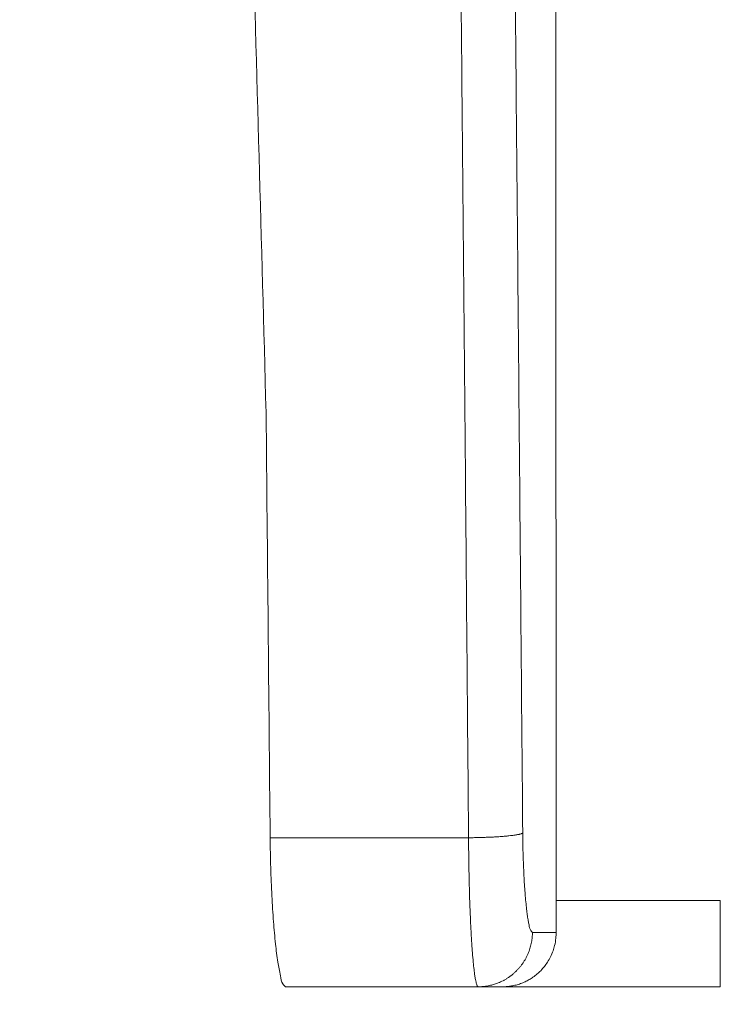
# Model space of a CAD drawing. Units: millimetres. Extents: x 2673 to 4786, y 0 to 1485.
# Drawn here: x 3351 to 3357, y 1050 to 1059 of the extents above; entities that cross this region are included whole.
import ezdxf

# ---------------------------------------------------------------- set-up
doc = ezdxf.new("R2010")
doc.units = ezdxf.units.MM
doc.linetypes.add('ACAD_ISO04W100', pattern=[30, 24, -3, 0, -3])
for name, color, linetype, lineweight in [('вспомогательный', 140, 'Continuous', 20), ('маскировка', 93, 'Continuous', 25), ('Оси', 10, 'ACAD_ISO04W100', 13), ('Основной', 7, 'Continuous', 30), ('штриховка', 251, 'Continuous', 0)]:
    doc.layers.add(name, color=color, linetype=linetype, lineweight=lineweight)

# ---------------------------------------------------------------- blocks, each defined once
blk = doc.blocks.new('157 маск')
blk.add_wipeout([(22276.72649344258, 2831.0808633159363), (22276.726493442588, 2829.5828633159363), (22288.22527486273, 2829.5828633159363), (22288.22573063066, 2809.585352160845), (22288.240678749262, 2809.4144823540205), (22288.72853330323, 2806.6451428717687), (22288.841868628493, 2806.224642867921), (22289.027031465994, 2805.825714984807), (22289.277163720173, 2805.47128817669), (22289.584753302195, 2805.163155140879), (22289.941679035026, 2804.91365385316), (22290.336977329545, 2804.7295332917274), (22290.75846642018, 2804.6168042652857), (22291.190893403334, 2804.579263315936), (22295.18443464561, 2804.5792633159363), (22295.269171201773, 2804.9092248362285), (22295.300640762995, 2805.251208215792), (22295.302061968952, 2805.284109484506), (22295.325903431083, 2805.9485297018146), (22295.625307097787, 2819.259196930076), (22295.668733114297, 2819.9685151548915), (22295.719287441643, 2820.3249455659243), (22295.760096356484, 2820.4924045874363), (22295.852471669295, 2820.628463315936), (22298.02174425423, 2820.6291634580307), (22298.022708371704, 2820.6280629447824), (22298.188361226752, 2820.3109305806493), (22298.282479308262, 2819.9780873814066), (22298.366293620784, 2819.2874749651455), (22298.78329558556, 2807.5998031661957), (22298.58556783753, 2807.3181037987806), (22298.523326859115, 2807.20461559268), (22298.439640901786, 2806.9324731975244), (22298.438510402048, 2806.944610026364), (22298.473511610988, 2805.998663578491), (22298.564156336844, 2805.4675024264434), (22298.793166875203, 2805.025808012734), (22298.985277673444, 2804.828331626612), (22299.070561601246, 2804.764292120121), (22299.163573019487, 2804.709691935603), (22299.240683419775, 2804.672865020222), (22299.30250537353, 2804.6476723582628), (22299.364314580114, 2804.626753118546), (22299.671908349013, 2804.5794551904037), (22306.83727695391, 2804.5807075651924), (22307.04411637058, 2804.633989557654), (22307.198719698878, 2804.7381246904324), (22307.45398887809, 2805.0712348917596), (22307.504507889586, 2805.1755972799465), (22307.551030334558, 2805.2907530099183), (22307.59067718634, 2805.41204408081), (22307.592245308253, 2805.4129727869586), (22307.624445418503, 2805.5429824851753), (22307.67488662303, 2805.8988591431803), (22307.678301498676, 2805.9485297018146), (22308.51985892324, 2819.259196930057), (22308.58222817761, 2819.6679550248496), (22308.58222817761, 2819.6679550248496), (22308.58222817761, 2819.6679550248496), (22308.62980991761, 2819.8355209518545), (22308.70368187847, 2820.026974696197), (22308.804324297405, 2820.2055441922644), (22308.896014187394, 2820.3268122050818), (22308.969865471932, 2820.4073272787064), (22309.044094707002, 2820.473220061323), (22309.126010958407, 2820.530675265607), (22309.20658555011, 2820.573624457499), (22309.291708028235, 2820.605053660407), (22309.463735236575, 2820.628463315936), (22319.257190074433, 2820.628463315936), (22319.28587306977, 2820.6275137934826), (22319.349155364318, 2820.625418880408), (22319.445221199818, 2820.607357422975), (22319.53834747675, 2820.5782016482135), (22319.714327099897, 2820.49003472314), (22319.799104148846, 2820.4297771932165), (22319.883824039007, 2820.356979981335), (22319.968724630344, 2820.268487368583), (22320.047207718864, 2820.1683793624825), (22320.12058216552, 2820.055724607533), (22320.18067887592, 2819.942784675528), (22320.23527687613, 2819.818711097473), (22320.27989993806, 2819.690975315463), (22320.356183780674, 2819.2675932165357), (22320.36911931553, 2819.0847707350363), (22320.395149075375, 2818.7172293102526), (22321.307259306057, 2805.921217954867), (22321.307259306057, 2805.921217954867), (22321.317034579322, 2805.8240277402656), (22321.34484961085, 2805.699066190835), (22321.37733431918, 2805.56545751309), (22321.42370555738, 2805.4383750083525), (22321.48067629757, 2805.309734511102), (22321.549177829387, 2805.197440704108), (22321.623163881308, 2805.091045868846), (22321.706095883328, 2804.992184777038), (22321.799131969263, 2804.899622786923), (22321.89755784543, 2804.8189759345432), (22322.00797699655, 2804.745671469557), (22322.122321625116, 2804.6856788633427), (22322.244499209086, 2804.637805055675), (22322.348093536413, 2804.605520817364), (22322.43115377814, 2804.5938979519174), (22322.494569003942, 2804.585480195581), (22322.55746517132, 2804.5802410956594), (22322.621205690906, 2804.5792633159363), (22333.053930948914, 2804.5792633159363), (22333.140453265754, 2804.5848520716245), (22333.314855543613, 2804.5941612137076), (22333.506450806155, 2804.6594741212375), (22333.660816112846, 2804.7331287906777), (22333.769234424184, 2804.7988628212343), (22333.87721633225, 2804.8792971949506), (22334.00864630988, 2804.997970871002), (22334.154882317907, 2805.174000060482), (22334.26455509428, 2805.3687031379295), (22334.333450164606, 2805.538323248476), (22334.374006309055, 2805.6708416981833), (22334.404214877573, 2805.8103487856374), (22334.418760215147, 2805.9485297018146), (22335.592240545455, 2819.2591969300574), (22335.592240545455, 2819.393853080116), (22335.623591236857, 2819.533732554267), (22335.667017996224, 2819.670019763007), (22335.719333227207, 2819.794444059985), (22335.781025231892, 2819.913275743765), (22335.856648926816, 2820.0317994009556), (22335.943103151538, 2820.141907760205), (22336.066540758125, 2820.272435541736), (22336.066540758125, 2820.272435541736), (22336.23755182863, 2820.4103353003934), (22336.430401396625, 2820.512718406829), (22336.595065694095, 2820.5722448028696), (22336.595065694095, 2820.5722448028696), (22336.72510424996, 2820.6051750239276), (22336.857776272038, 2820.625108540529), (22336.984653924534, 2820.628463315936), (22351.697647000892, 2820.6352701167025), (22352.254252619987, 2820.526254931203), (22352.720205155147, 2820.233096190772), (22353.05764006297, 2819.7894563271116), (22353.2075947279, 2819.26014009269), (22354.1996428988, 2807.8799898435013), (22354.210286526963, 2807.755254481013), (22354.36835446326, 2805.9485297018146), (22354.520061026276, 2805.41223461747), (22354.848968698156, 2804.9735510346654), (22355.319184851283, 2804.6817631804297), (22355.862646510395, 2804.5792633159363), (22366.88843884761, 2804.579302428747), (22367.43435682444, 2804.6815522748657), (22367.904979036426, 2804.9756600903493), (22368.233277620027, 2805.416030917695), (22368.380981469905, 2805.94902370441), (22368.518733775545, 2807.5954771236497), (22368.54868702421, 2807.8657632719105), (22369.54672343838, 2819.259223829583), (22369.696510701036, 2819.7923035522836), (22370.0282607849, 2820.2348888881097), (22370.501928438294, 2820.5285748924657), (22371.041019796092, 2820.628463315936), (22385.76589580088, 2820.628463315936), (22386.026733072496, 2820.613654898056), (22386.23637574099, 2820.5473417381145), (22386.394887911025, 2820.4731149325626), (22386.505805859342, 2820.407241347426), (22386.613937890972, 2820.3289740115447), (22386.7177230255, 2820.237784958194), (22386.812355156213, 2820.136141259924), (22386.895646756588, 2820.0284574881944), (22386.967869293727, 2819.9161625321817), (22387.030085365084, 2819.7972194280637), (22387.083751935043, 2819.6693981305043), (22387.125904712433, 2819.5369366659174), (22387.157661170386, 2819.39742268853), (22387.173572960175, 2819.2591969300574), (22388.33178951031, 2805.9485297018146), (22388.345703035193, 2805.814072582523), (22388.373887339374, 2805.6817730512716), (22388.414588380117, 2805.54546133124), (22388.46691680824, 2805.4139434392036), (22388.530967156843, 2805.288846312683), (22388.60131641064, 2805.177142375899), (22388.680150827106, 2805.0722759931164), (22388.769952653496, 2804.9731323882593), (22388.870565634585, 2804.881595502471), (22388.978260512886, 2804.79797214875), (22389.089725256574, 2804.7331872506406), (22389.209332965842, 2804.675884375809), (22389.209332965842, 2804.675884375809), (22389.328441153226, 2804.6337821635534), (22389.448228515197, 2804.603200856102), (22389.56751026347, 2804.587488391233), (22389.651370989, 2804.5806844328436), (22389.696618776543, 2804.5792633159363), (22400.129344034558, 2804.5792633159363), (22400.15208211985, 2804.5796362488472), (22400.19741850289, 2804.5803390247434), (22400.260000541686, 2804.5859055297965), (22400.326748247935, 2804.596135519562), (22400.40735093051, 2804.6110043621447), (22400.511017466622, 2804.639462738597), (22400.630463698446, 2804.687075535797), (22400.32221160744, 2804.5943461816514), (22400.511017466622, 2804.639462738597), (22400.630463698446, 2804.687075535797), (22400.742051035042, 2804.745328035661), (22400.853081781297, 2804.8188472376814), (22400.953754438386, 2804.901737409381), (22401.077704221927, 2805.0256120083295), (22401.210330077218, 2805.200355263158), (22401.313232872653, 2805.4008332462486), (22401.373320290117, 2805.566585802765), (22401.409190517275, 2805.6975260157037), (22401.43465412655, 2805.8282084188486), (22401.4472829923, 2805.9643596866867), (22402.394368493588, 2819.2674571872285), (22402.405241683595, 2819.363348915148), (22402.4266816123, 2819.5542966180656), (22402.49666346245, 2819.7756934567815), (22402.570126446557, 2819.9443173334744), (22402.634572447, 2820.064101646868), (22402.707717340145, 2820.1744929545775), (22402.783810374538, 2820.2734846071685), (22402.86672209337, 2820.356977145189), (22402.951428401248, 2820.4297627519727), (22403.036219910588, 2820.4900338161406), (22403.12202043659, 2820.53865659425), (22403.21224799763, 2820.578218286242), (22403.30536534516, 2820.607365250694), (22403.401405793655, 2820.6254197574117), (22403.497954027505, 2820.628559446264), (22413.315748623267, 2820.6272284144175), (22413.374026064812, 2820.624741134735), (22413.46297988915, 2820.6041459820435), (22413.54797166608, 2820.5717746162613), (22413.62819457242, 2820.5280849949154), (22413.70606662805, 2820.4735115890153), (22413.78019547927, 2820.4078031757285), (22413.854120555952, 2820.327326043571), (22413.92151167259, 2820.2382822492054), (22413.984705646606, 2820.1371978264488), (22414.038951588824, 2820.032948197126), (22414.08895895923, 2819.9179272041283), (22414.147130603666, 2819.7533794051806), (22414.230690802226, 2819.2591969300574), (22415.075666063498, 2805.898827648141), (22415.08196586706, 2805.8072162588287), (22415.10162125084, 2805.6681771761), (22415.126864200058, 2805.5396139452114), (22415.17047571276, 2805.372195949798), (22415.238741353438, 2805.1813799706224), (22415.33111235571, 2805.0053545025844), (22415.416245288132, 2804.883595083946), (22415.483032987562, 2804.8046314922162), (22415.553607466365, 2804.7365799658924), (22415.62554865194, 2804.6814234106478), (22415.70183656209, 2804.6363082684657), (22415.782132839835, 2804.6029396469285), (22415.86415740118, 2804.582655668096), (22415.917619402346, 2804.580323106669), (22415.94190981243, 2804.5792633159363), (22423.065208808996, 2804.5792633159363), (22423.105749282004, 2804.5798424214663), (22423.146673471547, 2804.581688488106), (22423.188109390772, 2804.5881866711693), (22423.23070094706, 2804.595186444494), (22423.271999095665, 2804.6054114650206), (22423.31416735407, 2804.6175615124343), (22423.356276775834, 2804.632144805966), (22423.398165118168, 2804.649189039002), (22423.449026116017, 2804.647998817885), (22423.51081624391, 2804.6732864678424), (22423.57313440767, 2804.7031541706847), (22423.638705074205, 2804.7397438826074), (22423.711677659834, 2804.7887977565265), (22423.778677370756, 2804.8388878290716), (22423.83103353881, 2804.8868320624806), (22423.87532643319, 2804.9308552840266), (22423.91743750529, 2804.977185380584), (22423.97455311186, 2805.04670445305), (22424.04055530944, 2805.1423917682705), (22424.04055530944, 2805.1423917682705), (22424.105543708476, 2805.261609060138), (22424.15470444258, 2805.3746946580172), (22424.187838767146, 2805.4696063521906), (22424.210348526834, 2805.5468247615277), (22424.226160454728, 2805.609573839042), (22424.239979175705, 2805.6735039858854), (22424.251195599052, 2805.735605683843), (22424.26094024156, 2805.801521884774), (22424.27396280025, 2805.937652552957), (22424.277038114476, 2805.998663578495), (22424.312106396665, 2806.9487255677686), (22424.29177631776, 2807.060984517846), (22424.26630409615, 2807.127363044744), (22424.2269806382, 2807.2088735318503), (22424.164981651975, 2807.318106803935), (22424.00573272959, 2807.5483792116506), (22423.9672541399, 2807.599803166194), (22424.38490253798, 2819.2852057686055), (22424.392362592786, 2819.430801520212), (22424.402499177508, 2819.55278934367), (22424.418919391144, 2819.6954625120275), (22424.436558304824, 2819.8139634062563), (22424.449305360704, 2819.88659952544), (22424.465103822193, 2819.965569980486), (22424.48221168096, 2820.0413767347427), (22424.500533398965, 2820.1139056720986), (22424.519973332855, 2820.18304235665), (22424.5371846795, 2820.2382450631862), (22424.551760367405, 2820.2815231428517), (22424.563546002457, 2820.3147367419892), (22424.591169701536, 2820.3859301410994), (22424.67264428287, 2820.550325864082), (22424.702786534453, 2820.596354062297), (22424.728190892496, 2820.628463315936), (22426.89807805617, 2820.628463315936), (22426.96117164001, 2820.5677490397675), (22426.98262228923, 2820.5162822258803), (22427.004610272557, 2820.444294202211), (22427.027044079743, 2820.346959023902), (22427.05219382029, 2820.20664684941), (22427.076813870226, 2820.0199824186047), (22427.09478843358, 2819.8292634828094), (22427.12524262771, 2819.2591969300593), (22427.424646294374, 2805.9485297018146), (22427.428651385202, 2805.678605779486), (22427.439174632364, 2805.4212742046107), (22427.453434159597, 2805.1871691984657), (22427.472165577943, 2804.9842523797497), (22427.490893169383, 2804.817279501679), (22427.515230946858, 2804.6980029092083), (22427.56611507986, 2804.5792633159363), (22431.58228089601, 2804.579439257769), (22431.733507006964, 2804.584227078081), (22431.879738123906, 2804.5974731630467), (22432.10425176818, 2804.6350228153683), (22432.363938192142, 2804.7054190656004), (22432.65075339617, 2804.822833103759), (22432.920915548788, 2804.9747620288767), (22433.202435174164, 2805.182611660048), (22433.479428826988, 2805.458671574946), (22433.718078328868, 2805.796480761625), (22433.891354370728, 2806.1515005084775), (22433.97305759246, 2806.4132011761976), (22434.021641217656, 2806.645142871769), (22434.14369938603, 2807.3374776372757), (22434.26575701724, 2808.029812481669), (22434.38781426202, 2808.7221473789828), (22434.469185409693, 2809.183704027945), (22434.5098709762, 2809.414482354022), (22434.524077287864, 2809.58507375088), (22434.523983424573, 2829.5828633159363), (22446.024056282873, 2829.5828633159363), (22446.024056282873, 2831.080863315937), (22445.875385067782, 2831.436927261646), (22445.52405628287, 2831.5808633159363), (22439.125274862727, 2831.5808633159363), (22439.124766213732, 2832.4797432733853), (22438.973602723396, 2834.2149754119746), (22438.51290162916, 2835.8970999097924), (22415.587164162418, 2898.898275263412), (22414.987097119047, 2900.230949267818), (22414.33435751097, 2901.241081488901), (22414.124831142202, 2901.5801121905097), (22413.270686342443, 2902.521383743413), (22412.932845375766, 2902.8472328469798), (22412.483947312492, 2903.215684875424), (22411.90693768071, 2903.6872697269428), (22410.865802778608, 2904.3008994789416), (22410.617903848124, 2904.447373396368), (22410.3637110054, 2904.549662597172), (22409.19669785852, 2905.0185056762857), (22407.726358747554, 2905.361016319788), (22406.196105464962, 2905.474931830088), (22316.553532493108, 2905.4613027323417), (22316.55474361319, 2905.4773569781187), (22315.604620332837, 2905.4040862720426), (22315.042816194073, 2905.3637580921786), (22313.532277256545, 2905.012283962016), (22312.101122825006, 2904.43197728986), (22310.812901110134, 2903.6630155865428), (22309.642233433555, 2902.704449777011), (22308.582825883008, 2901.5214804424177), (22307.79872623561, 2900.308140705951), (22307.158412068035, 2898.8994647491927), (22284.22834865487, 2835.8897239133703), (22284.014031881794, 2835.107211420167), (22283.774660187257, 2834.2103354894643), (22283.634694829016, 2832.4807537500005), (22283.62527486273, 2831.5808633159363), (22277.226493442584, 2831.5808633159363), (22277.139861539476, 2831.5729613534354), (22277.054995238963, 2831.550605363155), (22276.973783468107, 2831.5131696247263), (22276.90495649234, 2831.464134080001), (22276.842423428785, 2831.4013896733377), (22276.794508483996, 2831.33210719403), (22276.75694803999, 2831.251752172378), (22276.73359965586, 2831.1660190587136)]).dxf.layer = 'вспомогательный'
at = {"layer": 'вспомогательный', "linetype": 'Continuous'}
for p, q in [((22429.24709520394, 2805.948529701815), (22427.42464629437, 2805.948529701815)), ((22430.05092040591, 2805.372282087537), (22431.55965632212, 2805.372282087537)), ((22429.33526064993, 2804.579263315936), (22427.56611507985, 2804.579263315936)), ((22429.55812414332, 2804.579263315936), (22429.33526064993, 2804.579263315936)), ((22429.55812414332, 2804.579263315936), (22431.55965632212, 2804.579263315936))]:
    blk.add_line(p, q, dxfattribs=at)
for points in [[(22430.0474613696, 2829.582863315936), (22430.04838654364, 2823.533845935608), (22430.04927216358, 2817.477572854918), (22430.05011525652, 2811.434815795555), (22430.05092040591, 2805.372282087537)], [(22427.38752231532, 2809.852128904224), (22427.25761647547, 2814.560344190435), (22427.1252426277, 2819.259196930059)], [(22429.24709520394, 2805.948529701815), (22429.22057617171, 2809.044263336159), (22429.18873365157, 2812.603887522011), (22429.15941584263, 2815.746912285554), (22429.12531827782, 2819.259196930057)], [(22429.74481167498, 2805.992111275531), (22429.71604625537, 2809.320497466755), (22429.68602221235, 2812.647465319294), (22429.65471181625, 2815.975899118106), (22429.62214181498, 2819.302775025993)], [(22427.38752231532, 2809.852128904224), (22427.40630510363, 2807.900603638769), (22427.42464629437, 2805.948529701815)], [(22427.56611507985, 2804.579263315936), (22427.54232249653, 2804.605361125932), (22427.51880517654, 2804.680329171428), (22427.49551210236, 2804.804524442663), (22427.47407794599, 2804.971649302505), (22427.45540926493, 2805.176573580963), (22427.44035832398, 2805.414330367348), (22427.42996195352, 2805.673237855758), (22427.42464629437, 2805.948529701815)], [(22429.74481167498, 2805.992111275531), (22429.73893997241, 2805.988373046977), (22429.72914777129, 2805.984552905073), (22429.72271235734, 2805.982625832274), (22429.71522516361, 2805.980695088992), (22429.70667410132, 2805.978767163872), (22429.69705411451, 2805.976848461183), (22429.68636682366, 2805.974945938077), (22429.67462163099, 2805.973066345397), (22429.66183514698, 2805.971216838444), (22429.64803206506, 2805.969404222079), (22429.61751115998, 2805.965917948465), (22429.58340590037, 2805.962658018161), (22429.54616560546, 2805.959673869163), (22429.50633075678, 2805.957002577531), (22429.46450023939, 2805.954676295526), (22429.42130687254, 2805.952712772213), (22429.37738575853, 2805.951122684599), (22429.33334614116, 2805.949903328501), (22429.28975105897, 2805.949045409051), (22429.24709520394, 2805.948529701815)], [(22429.33526064993, 2804.579263315936), (22429.33090242446, 2804.581408461715), (22429.32582263219, 2804.589240074595), (22429.32009087029, 2804.604852417885), (22429.31563011658, 2804.621954397293), (22429.31055959309, 2804.646707940587), (22429.30496513643, 2804.680732733675), (22429.29754767256, 2804.737238378206), (22429.2904491786, 2804.804522932258), (22429.28303146384, 2804.890545284633), (22429.27716031924, 2804.972089872786), (22429.27427638192, 2805.017298844704), (22429.27098793202, 2805.073725060121), (22429.26743497238, 2805.141512070161), (22429.2637575058, 2805.220803425943), (22429.26009553511, 2805.31174267859), (22429.25658906313, 2805.414473379223), (22429.25018811415, 2805.679679417955), (22429.24709520394, 2805.948529701815)], [(22429.8336238738, 2805.079263557739), (22429.81821741249, 2805.096602358906), (22429.80310611902, 2805.146909528506), (22429.79563047565, 2805.184601478891), (22429.78848373836, 2805.229436203068), (22429.7822083664, 2805.276805130899), (22429.77509774462, 2805.341144278421), (22429.76852106097, 2805.413213439091), (22429.76355242612, 2805.478181519597), (22429.75821587536, 2805.562143074857), (22429.75437521299, 2805.636065829812), (22429.74897932866, 2805.775999530258), (22429.7460554159, 2805.897285965063), (22429.74481167498, 2805.992111275531)], [(22430.05176110993, 2805.079263315936), (22430.05138945775, 2805.154716946527), (22430.05114693872, 2805.222953818559), (22430.05097722063, 2805.300689539686), (22430.05092040591, 2805.372282087537)], [(22431.55965632212, 2805.372282087537), (22431.55965632212, 2805.223269852851), (22431.55965632212, 2805.079727011714), (22431.55965632212, 2804.936326292776), (22431.55965632212, 2804.811115015437), (22431.55965632212, 2804.709235175514), (22431.55965632212, 2804.634870393244), (22431.55965632212, 2804.60706685459), (22431.55965632212, 2804.579263315936)], [(22429.33526064993, 2804.579263315936), (22429.35747799429, 2804.579760549623), (22429.3800410988, 2804.581285862805), (22429.40288668195, 2804.583888205272), (22429.42594487985, 2804.587610636524), (22429.44913982844, 2804.592492213504), (22429.47239008953, 2804.598563847811), (22429.49560907527, 2804.605851067782), (22429.51870632356, 2804.614369185134), (22429.54158757231, 2804.624126967839), (22429.56415703318, 2804.635121343557), (22429.58631690457, 2804.647341935923), (22429.60797070253, 2804.66076560509), (22429.62902201485, 2804.675361702104), (22429.64937883192, 2804.691086782846), (22429.66895139399, 2804.707890337839), (22429.68765734427, 2804.725710003887), (22429.70541860769, 2804.744477450241), (22429.72216708532, 2804.764114350678), (22429.73784061355, 2804.784538069499), (22429.75238885556, 2804.805658557719), (22429.76576850595, 2804.827383495489), (22429.77794902206, 2804.849616159115), (22429.78890733756, 2804.872259740867), (22429.7986331146, 2804.895216122345), (22429.80712328971, 2804.918389195196), (22429.81438660537, 2804.941684391013), (22429.82043832277, 2804.965010946919), (22429.82530388887, 2804.988281992981), (22429.82901411409, 2805.011415821332), (22429.83160792889, 2805.034336320097), (22429.833128252, 2805.056973395134), (22429.8336238738, 2805.079263557739)], [(22429.55812414332, 2804.579263315936), (22429.6033394362, 2804.58133088539), (22429.64199745364, 2804.586420769887), (22429.68367215316, 2804.595464350723), (22429.72439403117, 2804.608076437871), (22429.76787506957, 2804.626031861595), (22429.80364838363, 2804.644685406564), (22429.83898831435, 2804.667058065577), (22429.87785546108, 2804.697035022306), (22429.90997041319, 2804.727050015123), (22429.94439382975, 2804.766164941799), (22429.97175042854, 2804.804371563596), (22429.99967377417, 2804.853477660321), (22430.02351298785, 2804.910084015621), (22430.03778235784, 2804.958486725716), (22430.04913894937, 2805.024954786741), (22430.05176110993, 2805.079263315936)], [(22430.05176110993, 2805.079263315936), (22430.02607165248, 2805.079263315936), (22429.98115319456, 2805.079263315936), (22429.91699407062, 2805.079263436838), (22429.8336238738, 2805.079263557739)]]:
    blk.add_spline(points, degree=3, dxfattribs=at)
blk = doc.blocks.new('*U79')
at = {"layer": 'штриховка'}
h = blk.add_hatch(dxfattribs=at)
h.set_pattern_fill('ANSI31', color=256, scale=15)
h.set_pattern_definition([(45, (17.90519607863644, -227.4228811564874), (-1.325825214724776, 1.325825214724777), [])])
edge = h.paths.add_edge_path()
edge.add_arc((71.23610374961208, -48.68188511654807), 1.006599136739528, 95.01423918964491, 180.0142391896629, ccw=False)
edge.add_line((71.14812364808495, -47.67913822733806), (72.53793865016814, -47.55719712106043))
edge.add_arc((72.49394859940367, -47.05582367645411), 0.5032995683712269, 275.014239189735, 360.0142391896434)
edge.add_line((72.99724815223271, -47.05569859607317), (72.99705747764165, -46.28846047873185))
edge.add_arc((72.49375792481442, -46.28858555910983), 0.5032995683697633, 0.01423918930701098, 85.01423918970018)
edge.add_line((72.53749876675283, -45.78719031155765), (71.14762332656392, -45.6659400160255))
edge.add_arc((71.23510501044257, -44.66314952092011), 1.006599136741112, 180.0142391896499, 265.0142391896021, ccw=False)
edge.add_line((70.22850590478629, -44.66339968168211), (70.22790361508305, -42.23990100111189))
edge.add_arc((71.23450272073751, -42.2396508403491), 1.006599136739528, 95.01423918964377, 180.0142391896953, ccw=False)
edge.add_line((71.14652261921037, -41.23690395113886), (72.53633762129357, -41.11496284486122))
edge.add_arc((72.49234757053091, -40.61358940025582), 0.503299568370162, 275.0142391895378, 360.014239189773)
edge.add_line((72.99564712335814, -40.61346431987374), (72.99545644876707, -39.84622620253231))
edge.add_arc((72.49215689593984, -39.84635128291063), 0.5032995683697634, 0.01423918934583741, 85.01423918970244)
edge.add_line((72.53589773787826, -39.34495603535822), (71.14602229768752, -39.22370573982698))
edge.add_arc((71.23350398156617, -38.2209152447216), 1.006599136741112, 180.0142391896046, 265.0142391896021, ccw=False)
edge.add_line((70.2269048759099, -38.22116540548279), (70.22630258620848, -35.79766672491189))
edge.add_arc((71.23290169186293, -35.7974165641499), 1.006599136739528, 95.01423918964548, 180.01423918965, ccw=False)
edge.add_line((71.1449215903358, -34.79466967494), (72.53473659241718, -34.67272856866225))
edge.add_arc((72.4907465416527, -34.17135512405605), 0.5032995683711137, 275.0142391897361, 360.014239189514)
edge.add_line((72.99404609448175, -34.17123004367625), (72.9938554198925, -33.40399192633549))
edge.add_arc((72.49055586706527, -33.40411700671211), 0.503299568369763, 0.01423918915170524, 85.01423918970018)
edge.add_line((72.53429670900368, -32.90272175915993), (71.14442126880022, -32.78147146362619))
edge.add_arc((71.23190295267887, -31.7786809685058), 1.006599136756061, 180.0142391896109, 265.01423918967635, ccw=False)
edge.add_line((70.22530384700804, -31.77893112926711), (70.2247015573048, -29.35543244872088))
edge.add_arc((71.23130066296108, -29.3551822879582), 1.006599136741347, 96.45870871936819, 180.0142391896888, ccw=False)
edge.add_line((71.11807119669174, -28.35497185507086), (75.56748213637366, -27.90800074774631))
edge.add_arc((75.01068726563972, -26.45360195902003), 1.557336304310695, 290.9485987555441, 346.1541594085171)
edge.add_line((76.52277224491263, -26.82628866415018), (76.52085731884472, -15.76807359101508))
edge.add_arc((77.11898057787948, -15.87176668755319), 0.6070450487962401, 99.85511853078549, 170.1647250297115, ccw=False)
edge.add_line((77.01508033626669, -15.27367937698602), (85.45111128248391, -15.2722185286076))
edge.add_arc((85.45120529346241, -15.81510821918675), 0.542889698718993, 12.69701123879969, 90.00992178030941, ccw=False)
edge.add_line((85.9808191732518, -15.69578360601076), (85.98204479132983, -22.77341889615764))
edge.add_arc((86.95652542575772, -22.77325014755252), 0.9744806490387982, 180.0099217803144, 247.4124642544972)
edge.add_line((86.58223279118829, -23.67298208488614), (95.35373282365617, -23.67146314408524))
edge.add_arc((95.35362113654446, -23.02649824257833), 0.644964911177212, 270.0099217803142, 343.2501137574983)
edge.add_line((95.9712214332576, -23.21237349684725), (95.96998098025142, -16.04907023143687))
edge.add_arc((96.76481768328085, -16.04893259136418), 0.7948367149468419, 101.58449631882712, 180.009921780346, ccw=False)
edge.add_line((96.60520425707364, -15.2702869995818), (105.3944943168426, -15.26876497812259))
edge.add_arc((105.3935632395405, -9.892028390386827), 5.376736668352037, 270.0099217803227, 372.0100056489304)
edge.add_arc((109.3056568608008, -6.487864900796126), 2.652762149914124, 300.5144044511081, 373.2783724596637)
edge.add_line((111.8874991143384, -5.878572194566914), (111.8873279617401, -4.890209106363272))
edge.add_arc((112.8763457568348, -4.890037840391301), 0.9890178099235665, 92.09481104822959, 180.0099217802943, ccw=False)
edge.add_line((112.8401939859941, -3.901680982869152), (122.9999999999982, -3.543077379095052))
edge.add_line((122.9999999999982, -3.543077379095052), (122.9999999999982, -0.4101815778521996))
edge.add_line((122.9999999999982, -0.4101815778521996), (68.92923673403675, -0.4716109334268594))
edge.add_line((68.92923673403675, -0.4716109334268594), (68.92953861750175, -2.214911812015998))
edge.add_line((68.92953861750175, -2.214911812015998), (109.1266822362304, -1.082678664077434))
edge.add_line((109.1266822362304, -1.082678664077434), (108.3753893775302, -5.632153135011208))
edge.add_line((108.3753893775302, -5.632153135011208), (101.9866051415083, -5.633259466312211))
edge.add_line((101.9866051415083, -5.633259466312211), (102.0046184837302, -1.283285869872884))
edge.add_line((102.0046184837302, -1.283285869872884), (99.98115704766315, -1.340280718393046))
edge.add_line((99.98115704766315, -1.340280718393046), (99.60394465491663, -5.598346153819307))
edge.add_line((99.60394465491663, -5.598346153819307), (97.15312551773604, -5.527555631826544))
edge.add_line((97.15312551773604, -5.527555631826544), (97.02077373763859, -1.423665850083125))
edge.add_line((97.02077373763859, -1.423665850083125), (94.97909517277185, -1.48117382056239))
edge.add_line((94.97909517277185, -1.48117382056239), (94.97928869774478, -2.598731729079987))
edge.add_line((94.97928869774478, -2.598731729079987), (93.42578881026748, -4.210677297375128))
edge.add_line((93.42578881026748, -4.210677297375128), (93.2371460100585, -19.88242389623417))
edge.add_arc((92.23754117181306, -19.9105338119407), 1.000000000002352, -89.9900782197011, 1.6107917124662094, ccw=False)
edge.add_line((92.23771433954607, -20.91053379694904), (89.55915401339371, -20.91099763717557))
edge.add_arc((89.98455660307445, -19.74766792430341), 1.238670006159144, 189.9509960331541, 249.913710570261, ccw=False)
edge.add_line((88.76452125908872, -19.96171731949789), (88.62597646026188, -4.152901347740112))
edge.add_line((88.62597646026188, -4.152901347740112), (87.07263813536156, -2.600100905856152))
edge.add_line((87.07263813536156, -2.600100905856152), (87.07161997300136, -1.703903714571879))
edge.add_line((87.07161997300136, -1.703903714571879), (82.29686189523636, -1.838394349536202))
edge.add_line((82.29686189523636, -1.838394349536202), (82.04337636455966, -6.148430433585872))
edge.add_line((82.04337636455966, -6.148430433585872), (76.66051061136568, -6.23767735329659))
edge.add_line((76.66051061136568, -6.23767735329659), (76.49461510089168, -2.001826264385386))
edge.add_line((76.49461510089168, -2.001826264385386), (73.9854439635601, -2.072502100521547))
edge.add_line((73.9854439635601, -2.072502100521547), (73.94252929747563, -3.017601044504772))
edge.add_line((73.94252929747563, -3.017601044504772), (73.94396282541675, -3.017600580794237))
edge.add_line((73.94396282541675, -3.017600580794237), (73.24245474799864, -6.273802293139966))
edge.add_line((73.24245474799864, -6.273802293139966), (73.23426571078016, -23.79330475521067))
edge.add_line((73.23426571078016, -23.79330475521067), (67.85838699980559, -23.79464077259831))
edge.add_line((67.85838699980559, -23.79464077259831), (67.86623794967636, -69.13189619984018))
edge.add_line((67.86623794967636, -69.13189619984018), (70.2326529738657, -69.1311307235485))
edge.add_line((70.2326529738657, -69.1311307235485), (70.23235182901408, -67.91938138326384))
edge.add_arc((71.23895093467036, -67.91913122250259), 1.006599136741347, 95.01423918963792, 180.0142391896079, ccw=False)
edge.add_line((71.15097083314322, -66.91638433329115), (72.5407858352246, -66.79444322701306))
edge.add_arc((72.49679578446012, -66.29306978240675), 0.5032995683712269, 275.014239189735, 360.0142391896434)
edge.add_line((73.00009533728917, -66.2929447020258), (72.99992041459154, -65.58908917763688))
edge.add_arc((72.49856548515163, -65.63328974603166), 0.5032995683687022, 5.038297093904068, 85.0142391896923)
edge.add_line((72.54230632709005, -65.13189449848028), (71.15243088689931, -65.01064420294847))
edge.add_arc((71.23991257077796, -64.00785370784308), 1.006599136741112, 180.0142391896435, 265.0142391896021, ccw=False)
edge.add_line((70.23331346512168, -64.00810386860496), (70.23271117541844, -61.58460518803486))
edge.add_arc((71.23931028107472, -61.58435502727349), 1.006599136741347, 95.01423918963792, 180.0142391896144, ccw=False)
edge.add_line((71.15133017954759, -60.58160813806205), (72.54114518162896, -60.45966703178419))
edge.add_arc((72.49715513086448, -59.95829358717788), 0.5032995683712269, 275.014239189735, 360.0142391896434)
edge.add_line((73.00045468369353, -59.95816850679694), (73.00025953539262, -59.17292903112991))
edge.add_arc((72.49695998256357, -59.17305411150937), 0.5032995683715827, 0.0142391894752074, 85.0142391897148)
edge.add_line((72.54070082450198, -58.67165886395571), (71.15082538431307, -58.55040856842379))
edge.add_arc((71.23830706819172, -57.5476180733184), 1.006599136741112, 180.0142391896499, 265.0142391896021, ccw=False)
edge.add_line((70.23170796253544, -57.5478682340804), (70.23110567283402, -55.12436955350961))
edge.add_arc((71.2377047784903, -55.12411939274841), 1.006599136741347, 84.18292921602938, 180.0142391896046, ccw=False)
edge.add_line((71.33972632770565, -54.12270368207498), (72.53953967904272, -53.99943139725906))
edge.add_arc((72.49554962827824, -53.49805795265274), 0.5032995683712269, 275.014239189735, 360.0142391896434)
edge.add_line((72.99884918110729, -53.4979328722718), (72.99865850651804, -52.73069475493105))
edge.add_arc((72.49535895369081, -52.73081983530858), 0.5032995683697632, 0.0142391892552424, 85.0142391897013)
edge.add_line((72.53909979562923, -52.22942458775628), (71.14922435543849, -52.1081742922247))
edge.add_arc((71.23670603931714, -51.10538379711943), 1.006599136740998, 180.014239189637, 265.01423918960154, ccw=False)
edge.add_line((70.23010693366086, -51.1056339578812), (70.22950464395763, -48.68213527731029))

msp = doc.modelspace()

# ---------------------------------------------------------------- block references
at = {"layer": 'Оси'}
msp.add_blockref('*U79', (3287.488081340227, 1070.416356847861), dxfattribs=at)

# ---------------------------------------------------------------- next in the draw order: block references
at = {"layer": 'Основной', "color": 7}
msp.add_blockref('157 маск', (-19074.1783129984, -1754.837810787594), dxfattribs=at)

doc.saveas('drawing.dxf')
